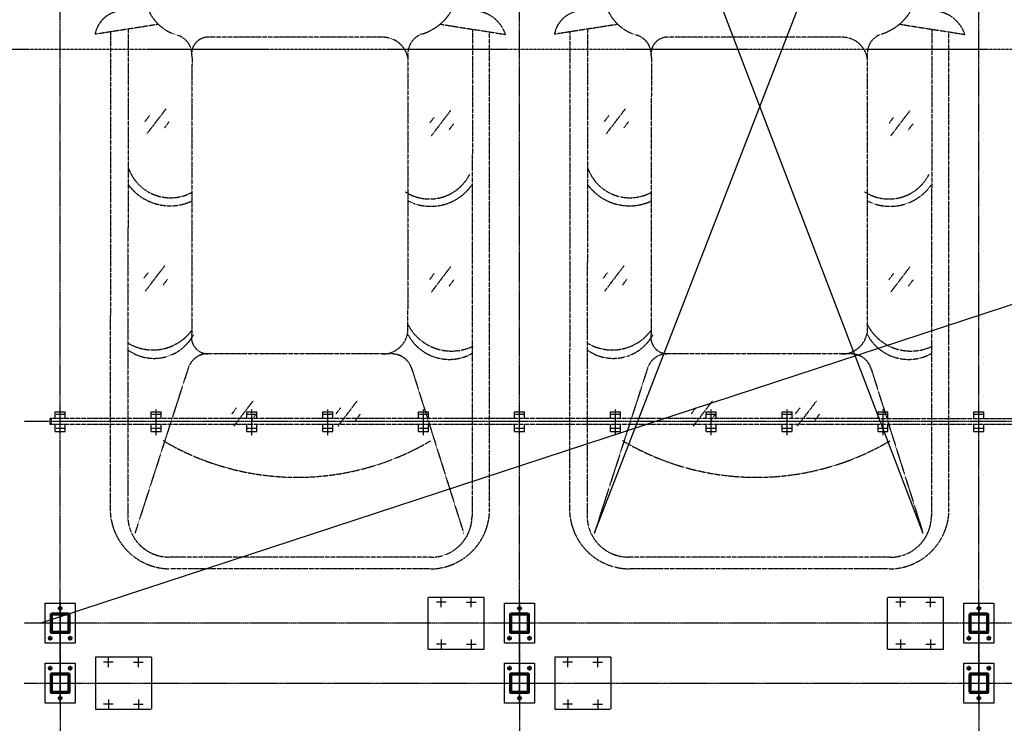
# Model space of a CAD drawing. Extents: x 5911478 to 6666873, y -28084 to 665074.
# Drawn here: x 6268994 to 6273924, y 48520 to 52044 of the extents above; entities that cross this region are included whole.
import ezdxf

# ---------------------------------------------------------------- set-up
doc = ezdxf.new("R2010")
doc.units = 0
doc.header["$LTSCALE"] = 10
for name, pattern in [('A0$0$TK1508$0$DASH', [0.35, 0.25, -0.1]), ('ACANSTGB', [0.354331, 0.15748, -0.03937, 0.03937, -0.03937, 0.03937, -0.03937]), ('CENTER', [2, 1.25, -0.25, 0.25, -0.25]), ('DASHED', [0.75, 0.5, -0.25]), ('PHANTOM2', [1.25, 0.625, -0.125, 0.125, -0.125, 0.125, -0.125])]:
    doc.linetypes.add(name, pattern=pattern)
doc.layers.get('0').update_dxf_attribs({"linetype": 'CONTINUOUS'})
for name, color, linetype in [('05', 4, 'CENTER'), ('1中心线', 1, 'CENTER'), ('4', 5, 'CONTINUOUS'), ('7粗实线', 7, 'CONTINUOUS'), ('DOTE', 11, 'CENTER'), ('PARK-车道中心线', 4, 'DASHED'), ('规划层', 4, 'CONTINUOUS')]:
    doc.layers.add(name, color=color, linetype=linetype)
doc.layers.add('3细实线', color=3, linetype='CONTINUOUS', lineweight=13)

# ---------------------------------------------------------------- blocks, each defined once
blk = doc.blocks.new('20220622.16120589')
at = {"layer": '3细实线'}
h = blk.add_hatch(dxfattribs=at)
h.set_pattern_fill('ANSI31', color=256, scale=3, style=0)
h.set_pattern_definition([(45, (-1293.713, -4615.146), (-6.735192, 6.735192), [])])
h.paths.add_polyline_path([(30, 147), (30, 105), (34, 105), (34, 147, -0.414214), (38, 151), (80, 151), (80, 155), (38, 155, 0.414214)])
h.paths.add_polyline_path([(130, 105), (130, 147, 0.414214), (122, 155), (80, 155), (80, 151), (122, 151, -0.414214), (126, 147), (126, 105)])
h.paths.add_polyline_path([(126, 105), (126, 63, -0.414214), (122, 59), (80, 59), (80, 55), (122, 55, 0.414214), (130, 63), (130, 105)])
h.paths.add_polyline_path([(34, 105), (30, 105), (30, 63, 0.414214), (38, 55), (80, 55), (80, 59), (38, 59, -0.414214), (34, 63)])
at = {"layer": '1中心线', "ltscale": 50}
for p, q in [((80, 0), (80, 210)), ((0, 105), (160, 105))]:
    blk.add_line(p, q, dxfattribs=at)
at = {"layer": '1中心线', "ltscale": 20}
for p, q in [((18, 180), (42, 180)), ((30, 192), (30, 168)), ((142, 180), (118, 180)), ((130, 192), (130, 168)), ((92, 30), (68, 30))]:
    blk.add_line(p, q, dxfattribs=at)
at = {"layer": '7粗实线'}
for points in [[(5, 5), (5, 205), (155, 205), (155, 5)], [(120, 145), (40, 145), (40, 65), (120, 65)]]:
    blk.add_lwpolyline(points, close=True, dxfattribs=at)
for points in [[(30, 147), (30, 63, 0.414214), (38, 55), (122, 55, 0.414214), (130, 63), (130, 147, 0.414214), (122, 155), (38, 155, 0.414214)], [(34, 147), (34, 63, 0.414214), (38, 59), (122, 59, 0.414214), (126, 63), (126, 147, 0.414214), (122, 151), (38, 151, 0.414214)]]:
    blk.add_lwpolyline(points, format="xyb", close=True, dxfattribs=at)
for centre in [(30, 180), (130, 180), (80, 30)]:
    blk.add_circle(centre, 9, dxfattribs=at)
blk = doc.blocks.new('A$C432C7D15')
at = {"layer": '规划层', "color": 7}
blk.add_blockref('20220622.16120589', (-5, -5), dxfattribs=at)
blk = doc.blocks.new('A$C5D050E09')
at = {"color": 57, "linetype": 'A0$0$TK1508$0$DASH'}
for p, q in [((279.9, 260), (0, 260)), ((240, 260), (0, 260)), ((0, 260), (0, 0)), ((279.9, 260), (279.9, 31.4)), ((279.9, 31.4), (279.9, 0)), ((0, 0), (279.9, 0))]:
    blk.add_line(p, q, dxfattribs=at)
at = {"layer": '1中心线', "ltscale": 20}
for p, q in [((64.9, 211), (64.9, 259)), ((214.9, 211), (214.9, 259)), ((88.9, 235), (40.9, 235)), ((190.9, 235), (238.9, 235)), ((88.9, 25), (40.9, 25)), ((64.9, 49), (64.9, 1)), ((190.9, 25), (238.9, 25)), ((214.9, 49), (214.9, 1))]:
    blk.add_line(p, q, dxfattribs=at)
blk = doc.blocks.new('20221226.09300177')
at = {"layer": '05', "color": 1, "ltscale": 0.1}
for p, q in [((-6281498.6, -96595.7), (-6281498.5, -90715.7)), ((-6286098.6, -96595.7), (-6286098.5, -90834.2)), ((-6283798.6, -96595.7), (-6283798.5, -90834.3)), ((-6281318.6, -96395.7), (-6288578.6, -96395.7))]:
    blk.add_line(p, q, dxfattribs=at)
at = {"layer": '规划层', "color": 0, "linetype": 'ByBlock', "rotation": 179.9993240008401}
for name, p in [('A$C5D050E09', (-6283975.4, -96265.7)), ('A$C5D050E09', (-6281675.4, -96265.7)), ('A$C432C7D15', (-6286023.6, -96295.7)), ('A$C432C7D15', (-6283723.6, -96295.7)), ('A$C432C7D15', (-6281423.6, -96295.7))]:
    blk.add_blockref(name, p, dxfattribs=at)
blk = doc.blocks.new('20230918.13120162')
at = {"color": 7}
for p, q in [((-6111071.6, -377613, -3), (-6112726.4, -373286.2, -3)), ((-6111050.6, -373303.1, -3), (-6112718.3, -377611.8, -3))]:
    blk.add_line(p, q, dxfattribs=at)
at = {"color": 1, "linetype": 'ACANSTGB'}
for p, q in [((-6108442.7, -377037.7, -3), (-6115442.7, -377037.6, -3)), ((-6108442.7, -377037.7, -3), (-6115442.7, -377037.6, -3)), ((-6108442.7, -377037.7, -3), (-6115442.7, -377037.6, -3)), ((-6108442.7, -377037.7, -3), (-6115442.7, -377037.6, -3)), ((-6108442.7, -377067.7, -3), (-6115442.7, -377067.6, -3)), ((-6108442.7, -377067.7, -3), (-6115442.7, -377067.6, -3)), ((-6108442.7, -377067.7, -3), (-6115442.7, -377067.6, -3)), ((-6108442.7, -377067.7, -3), (-6115442.7, -377067.6, -3))]:
    blk.add_line(p, q, dxfattribs=at)
at = {"color": 1, "linetype": 'PHANTOM2'}
for p, q in [((-6115442.7, -377067.6, -3), (-6115442.7, -377037.6, -3)), ((-6115442.7, -377067.6, -3), (-6115442.7, -377037.6, -3)), ((-6115442.7, -377067.6, -3), (-6115442.7, -377037.6, -3)), ((-6115442.7, -377067.6, -3), (-6115442.7, -377037.6, -3)), ((-6115442.7, -377067.6, -3), (-6115442.7, -377037.6, -3)), ((-6115442.7, -377067.6, -3), (-6115442.7, -377037.6, -3)), ((-6115442.7, -377067.6, -3), (-6115442.7, -377037.6, -3)), ((-6115442.7, -377067.6, -3), (-6115442.7, -377037.6, -3)), ((-6115436.7, -377067.6, -3), (-6115436.7, -377037.6, -3)), ((-6115436.7, -377067.6, -3), (-6115436.7, -377037.6, -3)), ((-6115436.7, -377067.6, -3), (-6115436.7, -377037.6, -3)), ((-6115436.7, -377067.6, -3), (-6115436.7, -377037.6, -3))]:
    blk.add_line(p, q, dxfattribs=at)
at = {"color": 1, "linetype": 'ByBlock'}
for p, q in [((-6115417.7, -377002.6, -3), (-6115367.7, -377002.6, -3)), ((-6115417.7, -377037.6, -3), (-6115417.7, -377002.6, -3)), ((-6115417.7, -377002.6, -3), (-6115367.7, -377002.6, -3)), ((-6115417.7, -377037.6, -3), (-6115417.7, -377002.6, -3)), ((-6115417.7, -377002.6, -3), (-6115367.7, -377002.6, -3)), ((-6115417.7, -377037.6, -3), (-6115417.7, -377002.6, -3)), ((-6115417.7, -377002.6, -3), (-6115367.7, -377002.6, -3)), ((-6115417.7, -377037.6, -3), (-6115417.7, -377002.6, -3)), ((-6115367.7, -377037.6, -3), (-6115367.7, -377002.6, -3)), ((-6115367.7, -377037.6, -3), (-6115367.7, -377002.6, -3)), ((-6115367.7, -377037.6, -3), (-6115367.7, -377002.6, -3)), ((-6115367.7, -377037.6, -3), (-6115367.7, -377002.6, -3)), ((-6114937.7, -377002.6, -3), (-6114887.7, -377002.6, -3)), ((-6114937.7, -377037.6, -3), (-6114937.7, -377002.6, -3)), ((-6114937.7, -377002.6, -3), (-6114887.7, -377002.6, -3)), ((-6114937.7, -377037.6, -3), (-6114937.7, -377002.6, -3)), ((-6114937.7, -377002.6, -3), (-6114887.7, -377002.6, -3)), ((-6114937.7, -377037.6, -3), (-6114937.7, -377002.6, -3)), ((-6114937.7, -377002.6, -3), (-6114887.7, -377002.6, -3)), ((-6114937.7, -377037.6, -3), (-6114937.7, -377002.6, -3)), ((-6114887.7, -377037.6, -3), (-6114887.7, -377002.6, -3)), ((-6114887.7, -377037.6, -3), (-6114887.7, -377002.6, -3)), ((-6114887.7, -377037.6, -3), (-6114887.7, -377002.6, -3)), ((-6114887.7, -377037.6, -3), (-6114887.7, -377002.6, -3)), ((-6114457.7, -377002.6, -3), (-6114407.7, -377002.6, -3)), ((-6114457.7, -377037.6, -3), (-6114457.7, -377002.6, -3)), ((-6114457.7, -377002.6, -3), (-6114407.7, -377002.6, -3)), ((-6114457.7, -377037.6, -3), (-6114457.7, -377002.6, -3)), ((-6114457.7, -377002.6, -3), (-6114407.7, -377002.6, -3)), ((-6114457.7, -377037.6, -3), (-6114457.7, -377002.6, -3)), ((-6114457.7, -377002.6, -3), (-6114407.7, -377002.6, -3)), ((-6114457.7, -377037.6, -3), (-6114457.7, -377002.6, -3)), ((-6114407.7, -377037.6, -3), (-6114407.7, -377002.6, -3)), ((-6114407.7, -377037.6, -3), (-6114407.7, -377002.6, -3)), ((-6114407.7, -377037.6, -3), (-6114407.7, -377002.6, -3)), ((-6114407.7, -377037.6, -3), (-6114407.7, -377002.6, -3)), ((-6114077.7, -377002.6, -3), (-6114027.7, -377002.6, -3)), ((-6114077.7, -377037.6, -3), (-6114077.7, -377002.6, -3)), ((-6114077.7, -377002.6, -3), (-6114027.7, -377002.6, -3)), ((-6114077.7, -377037.6, -3), (-6114077.7, -377002.6, -3)), ((-6114077.7, -377002.6, -3), (-6114027.7, -377002.6, -3)), ((-6114077.7, -377037.6, -3), (-6114077.7, -377002.6, -3)), ((-6114077.7, -377002.6, -3), (-6114027.7, -377002.6, -3)), ((-6114077.7, -377037.6, -3), (-6114077.7, -377002.6, -3)), ((-6114027.7, -377037.6, -3), (-6114027.7, -377002.6, -3)), ((-6114027.7, -377037.6, -3), (-6114027.7, -377002.6, -3)), ((-6114027.7, -377037.6, -3), (-6114027.7, -377002.6, -3)), ((-6114027.7, -377037.6, -3), (-6114027.7, -377002.6, -3)), ((-6113597.7, -377002.6, -3), (-6113547.7, -377002.6, -3)), ((-6113597.7, -377037.6, -3), (-6113597.7, -377002.6, -3)), ((-6113597.7, -377002.6, -3), (-6113547.7, -377002.6, -3)), ((-6113597.7, -377037.6, -3), (-6113597.7, -377002.6, -3)), ((-6113597.7, -377002.6, -3), (-6113547.7, -377002.6, -3)), ((-6113597.7, -377037.6, -3), (-6113597.7, -377002.6, -3)), ((-6113597.7, -377002.6, -3), (-6113547.7, -377002.6, -3)), ((-6113597.7, -377037.6, -3), (-6113597.7, -377002.6, -3)), ((-6113547.7, -377037.6, -3), (-6113547.7, -377002.6, -3)), ((-6113547.7, -377037.6, -3), (-6113547.7, -377002.6, -3)), ((-6113547.7, -377037.6, -3), (-6113547.7, -377002.6, -3)), ((-6113547.7, -377037.6, -3), (-6113547.7, -377002.6, -3)), ((-6113117.7, -377002.6, -3), (-6113067.7, -377002.6, -3)), ((-6113117.7, -377037.6, -3), (-6113117.7, -377002.6, -3)), ((-6113117.7, -377002.6, -3), (-6113067.7, -377002.6, -3)), ((-6113117.7, -377037.6, -3), (-6113117.7, -377002.6, -3)), ((-6113117.7, -377002.6, -3), (-6113067.7, -377002.6, -3)), ((-6113117.7, -377037.6, -3), (-6113117.7, -377002.6, -3)), ((-6113117.7, -377002.6, -3), (-6113067.7, -377002.6, -3)), ((-6113117.7, -377037.6, -3), (-6113117.7, -377002.6, -3)), ((-6113067.7, -377037.6, -3), (-6113067.7, -377002.6, -3)), ((-6113067.7, -377037.6, -3), (-6113067.7, -377002.6, -3)), ((-6113067.7, -377037.6, -3), (-6113067.7, -377002.6, -3)), ((-6113067.7, -377037.6, -3), (-6113067.7, -377002.6, -3)), ((-6112637.7, -377002.6, -3), (-6112587.7, -377002.6, -3)), ((-6112637.7, -377037.6, -3), (-6112637.7, -377002.6, -3)), ((-6112637.7, -377002.6, -3), (-6112587.7, -377002.6, -3)), ((-6112637.7, -377037.6, -3), (-6112637.7, -377002.6, -3)), ((-6112637.7, -377002.6, -3), (-6112587.7, -377002.6, -3)), ((-6112637.7, -377037.6, -3), (-6112637.7, -377002.6, -3)), ((-6112637.7, -377002.6, -3), (-6112587.7, -377002.6, -3)), ((-6112637.7, -377037.6, -3), (-6112637.7, -377002.6, -3)), ((-6112587.7, -377037.6, -3), (-6112587.7, -377002.6, -3)), ((-6112587.7, -377037.6, -3), (-6112587.7, -377002.6, -3)), ((-6112587.7, -377037.6, -3), (-6112587.7, -377002.6, -3)), ((-6112587.7, -377037.6, -3), (-6112587.7, -377002.6, -3)), ((-6112157.7, -377002.6, -3), (-6112107.7, -377002.6, -3)), ((-6112157.7, -377037.6, -3), (-6112157.7, -377002.6, -3)), ((-6112157.7, -377002.6, -3), (-6112107.7, -377002.6, -3)), ((-6112157.7, -377037.6, -3), (-6112157.7, -377002.6, -3)), ((-6112157.7, -377002.6, -3), (-6112107.7, -377002.6, -3)), ((-6112157.7, -377037.6, -3), (-6112157.7, -377002.6, -3)), ((-6112157.7, -377002.6, -3), (-6112107.7, -377002.6, -3)), ((-6112157.7, -377037.6, -3), (-6112157.7, -377002.6, -3)), ((-6112107.7, -377037.6, -3), (-6112107.7, -377002.6, -3)), ((-6112107.7, -377037.6, -3), (-6112107.7, -377002.6, -3)), ((-6112107.7, -377037.6, -3), (-6112107.7, -377002.6, -3)), ((-6112107.7, -377037.6, -3), (-6112107.7, -377002.6, -3)), ((-6111777.7, -377002.6, -3), (-6111727.7, -377002.6, -3)), ((-6111777.7, -377037.6, -3), (-6111777.7, -377002.6, -3)), ((-6111777.7, -377002.6, -3), (-6111727.7, -377002.6, -3)), ((-6111777.7, -377037.6, -3), (-6111777.7, -377002.6, -3)), ((-6111777.7, -377002.6, -3), (-6111727.7, -377002.6, -3)), ((-6111777.7, -377037.6, -3), (-6111777.7, -377002.6, -3)), ((-6111777.7, -377002.6, -3), (-6111727.7, -377002.6, -3)), ((-6111777.7, -377037.6, -3), (-6111777.7, -377002.6, -3)), ((-6111727.7, -377037.6, -3), (-6111727.7, -377002.6, -3)), ((-6111727.7, -377037.6, -3), (-6111727.7, -377002.6, -3)), ((-6111727.7, -377037.6, -3), (-6111727.7, -377002.6, -3)), ((-6111727.7, -377037.6, -3), (-6111727.7, -377002.6, -3)), ((-6111297.7, -377002.6, -3), (-6111247.7, -377002.6, -3)), ((-6111297.7, -377037.6, -3), (-6111297.7, -377002.6, -3)), ((-6111297.7, -377002.6, -3), (-6111247.7, -377002.6, -3)), ((-6111297.7, -377037.6, -3), (-6111297.7, -377002.6, -3)), ((-6111297.7, -377002.6, -3), (-6111247.7, -377002.6, -3)), ((-6111297.7, -377037.6, -3), (-6111297.7, -377002.6, -3)), ((-6111297.7, -377002.6, -3), (-6111247.7, -377002.6, -3)), ((-6111297.7, -377037.6, -3), (-6111297.7, -377002.6, -3)), ((-6111247.7, -377037.6, -3), (-6111247.7, -377002.6, -3)), ((-6111247.7, -377037.6, -3), (-6111247.7, -377002.6, -3)), ((-6111247.7, -377037.6, -3), (-6111247.7, -377002.6, -3)), ((-6111247.7, -377037.6, -3), (-6111247.7, -377002.6, -3)), ((-6110817.7, -377002.6, -3), (-6110767.7, -377002.6, -3)), ((-6110817.7, -377037.6, -3), (-6110817.7, -377002.6, -3)), ((-6110817.7, -377002.6, -3), (-6110767.7, -377002.6, -3)), ((-6110817.7, -377037.6, -3), (-6110817.7, -377002.6, -3)), ((-6110817.7, -377002.6, -3), (-6110767.7, -377002.6, -3)), ((-6110817.7, -377037.6, -3), (-6110817.7, -377002.6, -3)), ((-6110817.7, -377002.6, -3), (-6110767.7, -377002.6, -3)), ((-6110817.7, -377037.6, -3), (-6110817.7, -377002.6, -3)), ((-6110767.7, -377037.6, -3), (-6110767.7, -377002.6, -3)), ((-6110767.7, -377037.6, -3), (-6110767.7, -377002.6, -3)), ((-6110767.7, -377037.6, -3), (-6110767.7, -377002.6, -3)), ((-6110767.7, -377037.6, -3), (-6110767.7, -377002.6, -3)), ((-6115417.7, -377102.6, -3), (-6115417.7, -377067.6, -3)), ((-6115417.7, -377102.6, -3), (-6115417.7, -377067.6, -3)), ((-6115417.7, -377102.6, -3), (-6115417.7, -377067.6, -3)), ((-6115417.7, -377102.6, -3), (-6115417.7, -377067.6, -3)), ((-6115367.7, -377102.6, -3), (-6115367.7, -377067.6, -3)), ((-6115367.7, -377102.6, -3), (-6115367.7, -377067.6, -3)), ((-6115367.7, -377102.6, -3), (-6115367.7, -377067.6, -3)), ((-6115367.7, -377102.6, -3), (-6115367.7, -377067.6, -3)), ((-6114937.7, -377102.6, -3), (-6114937.7, -377067.6, -3)), ((-6114937.7, -377102.6, -3), (-6114937.7, -377067.6, -3)), ((-6114937.7, -377102.6, -3), (-6114937.7, -377067.6, -3)), ((-6114937.7, -377102.6, -3), (-6114937.7, -377067.6, -3)), ((-6114887.7, -377102.6, -3), (-6114887.7, -377067.6, -3)), ((-6114887.7, -377102.6, -3), (-6114887.7, -377067.6, -3)), ((-6114887.7, -377102.6, -3), (-6114887.7, -377067.6, -3)), ((-6114887.7, -377102.6, -3), (-6114887.7, -377067.6, -3)), ((-6114457.7, -377102.6, -3), (-6114457.7, -377067.6, -3)), ((-6114457.7, -377102.6, -3), (-6114457.7, -377067.6, -3)), ((-6114457.7, -377102.6, -3), (-6114457.7, -377067.6, -3)), ((-6114457.7, -377102.6, -3), (-6114457.7, -377067.6, -3)), ((-6114407.7, -377102.6, -3), (-6114407.7, -377067.6, -3)), ((-6114407.7, -377102.6, -3), (-6114407.7, -377067.6, -3)), ((-6114407.7, -377102.6, -3), (-6114407.7, -377067.6, -3)), ((-6114407.7, -377102.6, -3), (-6114407.7, -377067.6, -3)), ((-6114077.7, -377102.6, -3), (-6114077.7, -377067.6, -3)), ((-6114077.7, -377102.6, -3), (-6114077.7, -377067.6, -3)), ((-6114077.7, -377102.6, -3), (-6114077.7, -377067.6, -3)), ((-6114077.7, -377102.6, -3), (-6114077.7, -377067.6, -3)), ((-6114027.7, -377102.6, -3), (-6114027.7, -377067.6, -3)), ((-6114027.7, -377102.6, -3), (-6114027.7, -377067.6, -3)), ((-6114027.7, -377102.6, -3), (-6114027.7, -377067.6, -3)), ((-6114027.7, -377102.6, -3), (-6114027.7, -377067.6, -3)), ((-6113597.7, -377102.6, -3), (-6113597.7, -377067.6, -3)), ((-6113597.7, -377102.6, -3), (-6113597.7, -377067.6, -3)), ((-6113597.7, -377102.6, -3), (-6113597.7, -377067.6, -3)), ((-6113597.7, -377102.6, -3), (-6113597.7, -377067.6, -3)), ((-6113547.7, -377102.6, -3), (-6113547.7, -377067.6, -3)), ((-6113547.7, -377102.6, -3), (-6113547.7, -377067.6, -3)), ((-6113547.7, -377102.6, -3), (-6113547.7, -377067.6, -3)), ((-6113547.7, -377102.6, -3), (-6113547.7, -377067.6, -3)), ((-6113117.7, -377102.6, -3), (-6113117.7, -377067.6, -3)), ((-6113117.7, -377102.6, -3), (-6113117.7, -377067.6, -3)), ((-6113117.7, -377102.6, -3), (-6113117.7, -377067.6, -3)), ((-6113117.7, -377102.6, -3), (-6113117.7, -377067.6, -3)), ((-6113067.7, -377102.6, -3), (-6113067.7, -377067.6, -3)), ((-6113067.7, -377102.6, -3), (-6113067.7, -377067.6, -3)), ((-6113067.7, -377102.6, -3), (-6113067.7, -377067.6, -3)), ((-6113067.7, -377102.6, -3), (-6113067.7, -377067.6, -3)), ((-6112637.7, -377102.6, -3), (-6112637.7, -377067.6, -3)), ((-6112637.7, -377102.6, -3), (-6112637.7, -377067.6, -3)), ((-6112637.7, -377102.6, -3), (-6112637.7, -377067.6, -3)), ((-6112637.7, -377102.6, -3), (-6112637.7, -377067.6, -3)), ((-6112587.7, -377102.6, -3), (-6112587.7, -377067.6, -3)), ((-6112587.7, -377102.6, -3), (-6112587.7, -377067.6, -3)), ((-6112587.7, -377102.6, -3), (-6112587.7, -377067.6, -3)), ((-6112587.7, -377102.6, -3), (-6112587.7, -377067.6, -3)), ((-6112157.7, -377102.6, -3), (-6112157.7, -377067.6, -3)), ((-6112157.7, -377102.6, -3), (-6112157.7, -377067.6, -3)), ((-6112157.7, -377102.6, -3), (-6112157.7, -377067.6, -3)), ((-6112157.7, -377102.6, -3), (-6112157.7, -377067.6, -3)), ((-6112107.7, -377102.6, -3), (-6112107.7, -377067.6, -3)), ((-6112107.7, -377102.6, -3), (-6112107.7, -377067.6, -3)), ((-6112107.7, -377102.6, -3), (-6112107.7, -377067.6, -3)), ((-6112107.7, -377102.6, -3), (-6112107.7, -377067.6, -3)), ((-6111777.7, -377102.6, -3), (-6111777.7, -377067.6, -3)), ((-6111777.7, -377102.6, -3), (-6111777.7, -377067.6, -3)), ((-6111777.7, -377102.6, -3), (-6111777.7, -377067.6, -3)), ((-6111777.7, -377102.6, -3), (-6111777.7, -377067.6, -3)), ((-6111727.7, -377102.6, -3), (-6111727.7, -377067.6, -3)), ((-6111727.7, -377102.6, -3), (-6111727.7, -377067.6, -3)), ((-6111727.7, -377102.6, -3), (-6111727.7, -377067.6, -3)), ((-6111727.7, -377102.6, -3), (-6111727.7, -377067.6, -3)), ((-6111297.7, -377102.6, -3), (-6111297.7, -377067.6, -3)), ((-6111297.7, -377102.6, -3), (-6111297.7, -377067.6, -3)), ((-6111297.7, -377102.6, -3), (-6111297.7, -377067.6, -3)), ((-6111297.7, -377102.6, -3), (-6111297.7, -377067.6, -3)), ((-6111247.7, -377102.6, -3), (-6111247.7, -377067.6, -3)), ((-6111247.7, -377102.6, -3), (-6111247.7, -377067.6, -3)), ((-6111247.7, -377102.6, -3), (-6111247.7, -377067.6, -3)), ((-6111247.7, -377102.6, -3), (-6111247.7, -377067.6, -3)), ((-6110817.7, -377102.6, -3), (-6110817.7, -377067.6, -3)), ((-6110817.7, -377102.6, -3), (-6110817.7, -377067.6, -3)), ((-6110817.7, -377102.6, -3), (-6110817.7, -377067.6, -3)), ((-6110817.7, -377102.6, -3), (-6110817.7, -377067.6, -3)), ((-6110767.7, -377102.6, -3), (-6110767.7, -377067.6, -3)), ((-6110767.7, -377102.6, -3), (-6110767.7, -377067.6, -3)), ((-6110767.7, -377102.6, -3), (-6110767.7, -377067.6, -3)), ((-6110767.7, -377102.6, -3), (-6110767.7, -377067.6, -3)), ((-6115417.7, -377102.6, -3), (-6115367.7, -377102.6, -3)), ((-6115417.7, -377102.6, -3), (-6115367.7, -377102.6, -3)), ((-6115417.7, -377102.6, -3), (-6115367.7, -377102.6, -3)), ((-6115417.7, -377102.6, -3), (-6115367.7, -377102.6, -3)), ((-6114937.7, -377102.6, -3), (-6114887.7, -377102.6, -3)), ((-6114937.7, -377102.6, -3), (-6114887.7, -377102.6, -3)), ((-6114937.7, -377102.6, -3), (-6114887.7, -377102.6, -3)), ((-6114937.7, -377102.6, -3), (-6114887.7, -377102.6, -3)), ((-6114457.7, -377102.6, -3), (-6114407.7, -377102.6, -3)), ((-6114457.7, -377102.6, -3), (-6114407.7, -377102.6, -3)), ((-6114457.7, -377102.6, -3), (-6114407.7, -377102.6, -3)), ((-6114457.7, -377102.6, -3), (-6114407.7, -377102.6, -3)), ((-6114077.7, -377102.6, -3), (-6114027.7, -377102.6, -3)), ((-6114077.7, -377102.6, -3), (-6114027.7, -377102.6, -3)), ((-6114077.7, -377102.6, -3), (-6114027.7, -377102.6, -3)), ((-6114077.7, -377102.6, -3), (-6114027.7, -377102.6, -3)), ((-6113597.7, -377102.6, -3), (-6113547.7, -377102.6, -3)), ((-6113597.7, -377102.6, -3), (-6113547.7, -377102.6, -3)), ((-6113597.7, -377102.6, -3), (-6113547.7, -377102.6, -3)), ((-6113597.7, -377102.6, -3), (-6113547.7, -377102.6, -3)), ((-6113117.7, -377102.6, -3), (-6113067.7, -377102.6, -3)), ((-6113117.7, -377102.6, -3), (-6113067.7, -377102.6, -3)), ((-6113117.7, -377102.6, -3), (-6113067.7, -377102.6, -3)), ((-6113117.7, -377102.6, -3), (-6113067.7, -377102.6, -3)), ((-6112637.7, -377102.6, -3), (-6112587.7, -377102.6, -3)), ((-6112637.7, -377102.6, -3), (-6112587.7, -377102.6, -3)), ((-6112637.7, -377102.6, -3), (-6112587.7, -377102.6, -3)), ((-6112637.7, -377102.6, -3), (-6112587.7, -377102.6, -3)), ((-6112157.7, -377102.6, -3), (-6112107.7, -377102.6, -3)), ((-6112157.7, -377102.6, -3), (-6112107.7, -377102.6, -3)), ((-6112157.7, -377102.6, -3), (-6112107.7, -377102.6, -3)), ((-6112157.7, -377102.6, -3), (-6112107.7, -377102.6, -3)), ((-6111777.7, -377102.6, -3), (-6111727.7, -377102.6, -3)), ((-6111777.7, -377102.6, -3), (-6111727.7, -377102.6, -3)), ((-6111777.7, -377102.6, -3), (-6111727.7, -377102.6, -3)), ((-6111777.7, -377102.6, -3), (-6111727.7, -377102.6, -3)), ((-6111297.7, -377102.6, -3), (-6111247.7, -377102.6, -3)), ((-6111297.7, -377102.6, -3), (-6111247.7, -377102.6, -3)), ((-6111297.7, -377102.6, -3), (-6111247.7, -377102.6, -3)), ((-6111297.7, -377102.6, -3), (-6111247.7, -377102.6, -3)), ((-6110817.7, -377102.6, -3), (-6110767.7, -377102.6, -3)), ((-6110817.7, -377102.6, -3), (-6110767.7, -377102.6, -3)), ((-6110817.7, -377102.6, -3), (-6110767.7, -377102.6, -3)), ((-6110817.7, -377102.6, -3), (-6110767.7, -377102.6, -3))]:
    blk.add_line(p, q, dxfattribs=at)
at = {"color": 57, "linetype": 'A0$0$TK1508$0$DASH'}
for p, q in [((-6113269.5, -377932.6, -3), (-6113549.4, -377932.6, -3)), ((-6113549.4, -377963.9, -3), (-6113549.4, -377932.6, -3)), ((-6113549.4, -378192.6, -3), (-6113549.4, -377963.9, -3)), ((-6113269.5, -378192.6, -3), (-6113269.5, -377932.6, -3)), ((-6110969.5, -377932.6, -3), (-6111249.4, -377932.6, -3)), ((-6111249.4, -377964, -3), (-6111249.4, -377932.6, -3)), ((-6111249.4, -378192.6, -3), (-6111249.4, -377964, -3)), ((-6110969.5, -378192.6, -3), (-6110969.5, -377932.6, -3)), ((-6113549.4, -378192.6, -3), (-6113269.5, -378192.6, -3)), ((-6113509.5, -378192.6, -3), (-6113269.5, -378192.6, -3)), ((-6111249.4, -378192.6, -3), (-6110969.5, -378192.6, -3)), ((-6111209.5, -378192.6, -3), (-6110969.5, -378192.6, -3))]:
    blk.add_line(p, q, dxfattribs=at)
at = {"layer": '05', "color": 1, "ltscale": 0.1}
for p, q in [((-6115392.7, -378262.6, -3), (-6115392.6, -372582.6, -3)), ((-6113092.7, -378262.6, -3), (-6113092.6, -372701.1, -3)), ((-6110792.7, -378262.6, -3), (-6110792.6, -372701.2, -3)), ((-6115392.7, -377120.7, -3), (-6115392.7, -376990.6, -3)), ((-6115392.7, -377120.7, -3), (-6115392.7, -376990.6, -3)), ((-6115392.7, -377120.7, -3), (-6115392.7, -376990.6, -3)), ((-6115392.7, -377120.7, -3), (-6115392.7, -376990.6, -3)), ((-6114912.7, -377120.7, -3), (-6114912.7, -376990.6, -3)), ((-6114912.7, -377120.7, -3), (-6114912.7, -376990.6, -3)), ((-6114912.7, -377120.7, -3), (-6114912.7, -376990.6, -3)), ((-6114912.7, -377120.7, -3), (-6114912.7, -376990.6, -3)), ((-6114432.7, -377120.7, -3), (-6114432.7, -376990.6, -3)), ((-6114432.7, -377120.7, -3), (-6114432.7, -376990.6, -3)), ((-6114432.7, -377120.7, -3), (-6114432.7, -376990.6, -3)), ((-6114432.7, -377120.7, -3), (-6114432.7, -376990.6, -3)), ((-6114052.7, -377120.7, -3), (-6114052.7, -376990.7, -3)), ((-6114052.7, -377120.7, -3), (-6114052.7, -376990.7, -3)), ((-6114052.7, -377120.7, -3), (-6114052.7, -376990.7, -3)), ((-6114052.7, -377120.7, -3), (-6114052.7, -376990.7, -3)), ((-6113572.7, -377120.7, -3), (-6113572.7, -376990.7, -3)), ((-6113572.7, -377120.7, -3), (-6113572.7, -376990.7, -3)), ((-6113572.7, -377120.7, -3), (-6113572.7, -376990.7, -3)), ((-6113572.7, -377120.7, -3), (-6113572.7, -376990.7, -3)), ((-6113092.7, -377120.7, -3), (-6113092.7, -376990.7, -3)), ((-6113092.7, -377120.7, -3), (-6113092.7, -376990.7, -3)), ((-6113092.7, -377120.7, -3), (-6113092.7, -376990.7, -3)), ((-6113092.7, -377120.7, -3), (-6113092.7, -376990.7, -3)), ((-6112612.7, -377120.7, -3), (-6112612.7, -376990.7, -3)), ((-6112612.7, -377120.7, -3), (-6112612.7, -376990.7, -3)), ((-6112612.7, -377120.7, -3), (-6112612.7, -376990.7, -3)), ((-6112612.7, -377120.7, -3), (-6112612.7, -376990.7, -3)), ((-6112132.7, -377120.7, -3), (-6112132.7, -376990.7, -3)), ((-6112132.7, -377120.7, -3), (-6112132.7, -376990.7, -3)), ((-6112132.7, -377120.7, -3), (-6112132.7, -376990.7, -3)), ((-6112132.7, -377120.7, -3), (-6112132.7, -376990.7, -3)), ((-6111752.7, -377120.7, -3), (-6111752.7, -376990.7, -3)), ((-6111752.7, -377120.7, -3), (-6111752.7, -376990.7, -3)), ((-6111752.7, -377120.7, -3), (-6111752.7, -376990.7, -3)), ((-6111752.7, -377120.7, -3), (-6111752.7, -376990.7, -3)), ((-6111272.7, -377120.7, -3), (-6111272.7, -376990.7, -3)), ((-6111272.7, -377120.7, -3), (-6111272.7, -376990.7, -3)), ((-6111272.7, -377120.7, -3), (-6111272.7, -376990.7, -3)), ((-6111272.7, -377120.7, -3), (-6111272.7, -376990.7, -3)), ((-6110792.7, -377120.7, -3), (-6110792.7, -376990.7, -3)), ((-6110792.7, -377120.7, -3), (-6110792.7, -376990.7, -3)), ((-6110792.7, -377120.7, -3), (-6110792.7, -376990.7, -3)), ((-6110792.7, -377120.7, -3), (-6110792.7, -376990.7, -3)), ((-6115371.7, -377017.6, -3), (-6115414.1, -377017.6, -3)), ((-6115371.7, -377017.6, -3), (-6115414.1, -377017.6, -3)), ((-6115371.7, -377017.6, -3), (-6115414.1, -377017.6, -3)), ((-6115371.7, -377017.6, -3), (-6115414.1, -377017.6, -3)), ((-6114891.7, -377017.6, -3), (-6114934.1, -377017.6, -3)), ((-6114891.7, -377017.6, -3), (-6114934.1, -377017.6, -3)), ((-6114891.7, -377017.6, -3), (-6114934.1, -377017.6, -3)), ((-6114891.7, -377017.6, -3), (-6114934.1, -377017.6, -3)), ((-6114411.7, -377017.6, -3), (-6114454.1, -377017.6, -3)), ((-6114411.7, -377017.6, -3), (-6114454.1, -377017.6, -3)), ((-6114411.7, -377017.6, -3), (-6114454.1, -377017.6, -3)), ((-6114411.7, -377017.6, -3), (-6114454.1, -377017.6, -3)), ((-6114031.7, -377017.6, -3), (-6114074.1, -377017.6, -3)), ((-6114031.7, -377017.6, -3), (-6114074.1, -377017.6, -3)), ((-6114031.7, -377017.6, -3), (-6114074.1, -377017.6, -3)), ((-6114031.7, -377017.6, -3), (-6114074.1, -377017.6, -3)), ((-6113551.7, -377017.6, -3), (-6113594.1, -377017.6, -3)), ((-6113551.7, -377017.6, -3), (-6113594.1, -377017.6, -3)), ((-6113551.7, -377017.6, -3), (-6113594.1, -377017.6, -3)), ((-6113551.7, -377017.6, -3), (-6113594.1, -377017.6, -3)), ((-6113071.7, -377017.6, -3), (-6113114.1, -377017.6, -3)), ((-6113071.7, -377017.6, -3), (-6113114.1, -377017.6, -3)), ((-6113071.7, -377017.6, -3), (-6113114.1, -377017.6, -3)), ((-6113071.7, -377017.6, -3), (-6113114.1, -377017.6, -3)), ((-6112591.7, -377017.6, -3), (-6112634.1, -377017.6, -3)), ((-6112591.7, -377017.6, -3), (-6112634.1, -377017.6, -3)), ((-6112591.7, -377017.6, -3), (-6112634.1, -377017.6, -3)), ((-6112591.7, -377017.6, -3), (-6112634.1, -377017.6, -3)), ((-6112111.7, -377017.6, -3), (-6112154.1, -377017.6, -3)), ((-6112111.7, -377017.6, -3), (-6112154.1, -377017.6, -3)), ((-6112111.7, -377017.6, -3), (-6112154.1, -377017.6, -3)), ((-6112111.7, -377017.6, -3), (-6112154.1, -377017.6, -3)), ((-6111731.7, -377017.6, -3), (-6111774.1, -377017.6, -3)), ((-6111731.7, -377017.6, -3), (-6111774.1, -377017.6, -3)), ((-6111731.7, -377017.6, -3), (-6111774.1, -377017.6, -3)), ((-6111731.7, -377017.6, -3), (-6111774.1, -377017.6, -3)), ((-6111251.7, -377017.6, -3), (-6111294.1, -377017.6, -3)), ((-6111251.7, -377017.6, -3), (-6111294.1, -377017.6, -3)), ((-6111251.7, -377017.6, -3), (-6111294.1, -377017.6, -3)), ((-6111251.7, -377017.6, -3), (-6111294.1, -377017.6, -3)), ((-6110771.7, -377017.6, -3), (-6110814.1, -377017.6, -3)), ((-6110771.7, -377017.6, -3), (-6110814.1, -377017.6, -3)), ((-6110771.7, -377017.6, -3), (-6110814.1, -377017.6, -3)), ((-6110771.7, -377017.6, -3), (-6110814.1, -377017.6, -3)), ((-6108312.7, -377052.7, -3), (-6115572.7, -377052.6, -3)), ((-6115371.7, -377087.6, -3), (-6115414.1, -377087.6, -3)), ((-6115371.7, -377087.6, -3), (-6115414.1, -377087.6, -3)), ((-6115371.7, -377087.6, -3), (-6115414.1, -377087.6, -3)), ((-6115371.7, -377087.6, -3), (-6115414.1, -377087.6, -3)), ((-6114891.7, -377087.6, -3), (-6114934.1, -377087.6, -3)), ((-6114891.7, -377087.6, -3), (-6114934.1, -377087.6, -3)), ((-6114891.7, -377087.6, -3), (-6114934.1, -377087.6, -3)), ((-6114891.7, -377087.6, -3), (-6114934.1, -377087.6, -3)), ((-6114411.7, -377087.6, -3), (-6114454.1, -377087.6, -3)), ((-6114411.7, -377087.6, -3), (-6114454.1, -377087.6, -3)), ((-6114411.7, -377087.6, -3), (-6114454.1, -377087.6, -3)), ((-6114411.7, -377087.6, -3), (-6114454.1, -377087.6, -3)), ((-6114031.7, -377087.6, -3), (-6114074.1, -377087.6, -3)), ((-6114031.7, -377087.6, -3), (-6114074.1, -377087.6, -3)), ((-6114031.7, -377087.6, -3), (-6114074.1, -377087.6, -3)), ((-6114031.7, -377087.6, -3), (-6114074.1, -377087.6, -3)), ((-6113551.7, -377087.6, -3), (-6113594.1, -377087.6, -3)), ((-6113551.7, -377087.6, -3), (-6113594.1, -377087.6, -3)), ((-6113551.7, -377087.6, -3), (-6113594.1, -377087.6, -3)), ((-6113551.7, -377087.6, -3), (-6113594.1, -377087.6, -3)), ((-6113071.7, -377087.6, -3), (-6113114.1, -377087.6, -3)), ((-6113071.7, -377087.6, -3), (-6113114.1, -377087.6, -3)), ((-6113071.7, -377087.6, -3), (-6113114.1, -377087.6, -3)), ((-6113071.7, -377087.6, -3), (-6113114.1, -377087.6, -3)), ((-6112591.7, -377087.6, -3), (-6112634.1, -377087.6, -3)), ((-6112591.7, -377087.6, -3), (-6112634.1, -377087.6, -3)), ((-6112591.7, -377087.6, -3), (-6112634.1, -377087.6, -3)), ((-6112591.7, -377087.6, -3), (-6112634.1, -377087.6, -3)), ((-6112111.7, -377087.6, -3), (-6112154.1, -377087.6, -3)), ((-6112111.7, -377087.6, -3), (-6112154.1, -377087.6, -3)), ((-6112111.7, -377087.6, -3), (-6112154.1, -377087.6, -3)), ((-6112111.7, -377087.6, -3), (-6112154.1, -377087.6, -3)), ((-6111731.7, -377087.6, -3), (-6111774.1, -377087.6, -3)), ((-6111731.7, -377087.6, -3), (-6111774.1, -377087.6, -3)), ((-6111731.7, -377087.6, -3), (-6111774.1, -377087.6, -3)), ((-6111731.7, -377087.6, -3), (-6111774.1, -377087.6, -3)), ((-6111251.7, -377087.6, -3), (-6111294.1, -377087.6, -3)), ((-6111251.7, -377087.6, -3), (-6111294.1, -377087.6, -3)), ((-6111251.7, -377087.6, -3), (-6111294.1, -377087.6, -3)), ((-6111251.7, -377087.6, -3), (-6111294.1, -377087.6, -3)), ((-6110771.7, -377087.6, -3), (-6110814.1, -377087.6, -3)), ((-6110771.7, -377087.6, -3), (-6110814.1, -377087.6, -3)), ((-6110771.7, -377087.6, -3), (-6110814.1, -377087.6, -3)), ((-6110771.7, -377087.6, -3), (-6110814.1, -377087.6, -3)), ((-6108312.7, -378062.7, -3), (-6115572.7, -378062.6, -3))]:
    blk.add_line(p, q, dxfattribs=at)
at = {"layer": '1中心线', "ltscale": 20}
for p, q in [((-6113460.4, -377957.6, -3), (-6113508.4, -377957.6, -3)), ((-6113484.4, -377981.6, -3), (-6113484.4, -377933.6, -3)), ((-6113358.4, -377957.6, -3), (-6113310.4, -377957.6, -3)), ((-6113334.4, -377981.6, -3), (-6113334.4, -377933.6, -3)), ((-6111160.4, -377957.6, -3), (-6111208.4, -377957.6, -3)), ((-6111184.4, -377981.6, -3), (-6111184.4, -377933.6, -3)), ((-6111058.4, -377957.6, -3), (-6111010.4, -377957.6, -3)), ((-6111034.4, -377981.6, -3), (-6111034.4, -377933.6, -3)), ((-6113460.4, -378167.6, -3), (-6113508.4, -378167.6, -3)), ((-6113484.4, -378143.6, -3), (-6113484.4, -378191.6, -3)), ((-6113358.4, -378167.6, -3), (-6113310.4, -378167.6, -3)), ((-6113334.4, -378143.6, -3), (-6113334.4, -378191.6, -3)), ((-6111160.4, -378167.6, -3), (-6111208.4, -378167.6, -3)), ((-6111184.4, -378143.6, -3), (-6111184.4, -378191.6, -3)), ((-6111058.4, -378167.6, -3), (-6111010.4, -378167.6, -3)), ((-6111034.4, -378143.6, -3), (-6111034.4, -378191.6, -3))]:
    blk.add_line(p, q, dxfattribs=at)
at = {"layer": '4', "color": 1, "linetype": 'ACANSTGB'}
for p, q in [((-6114900.5, -375062.6, -3), (-6115217.9, -375112.2, -3)), ((-6113490.1, -375061.7, -3), (-6113162.8, -375113.1, -3)), ((-6112600.5, -375062.6, -3), (-6112917.9, -375112.2, -3)), ((-6111190.1, -375061.7, -3), (-6110862.8, -375113.1, -3)), ((-6115140.3, -375100, -3), (-6115142.2, -377489.3, -3)), ((-6115052.2, -375086.3, -3), (-6115054.1, -377524.5, -3)), ((-6113328.4, -375090.2, -3), (-6113330.4, -377525.7, -3)), ((-6113242.3, -377490.5, -3), (-6113242.3, -375105.4, -3)), ((-6112840.3, -375100.1, -3), (-6112842.2, -377489.4, -3)), ((-6112752.2, -375086.3, -3), (-6112754.1, -377524.5, -3)), ((-6111028.4, -375090.2, -3), (-6111030.4, -377525.7, -3)), ((-6110942.3, -377490.5, -3), (-6110942.3, -375105.4, -3)), ((-6113779.7, -375127.3, -3), (-6114655.3, -375126.6, -3)), ((-6111479.7, -375127.3, -3), (-6112355.3, -375126.7, -3)), ((-6113651.6, -375209.1, -3), (-6113652.8, -376610.4, -3)), ((-6111351.6, -375209.1, -3), (-6111352.8, -376610.5, -3)), ((-6114732.5, -375229.7, -3), (-6114733.7, -376609.6, -3)), ((-6112432.5, -375229.7, -3), (-6112433.7, -376609.6, -3)), ((-6114958.1, -375611, -3), (-6114862, -375484.9, -3)), ((-6113533.1, -375620.1, -3), (-6113437, -375494, -3)), ((-6112658.1, -375611, -3), (-6112562, -375484.9, -3)), ((-6111233.1, -375620.2, -3), (-6111137, -375494.1, -3)), ((-6114967.3, -375549, -3), (-6114944.7, -375518.9, -3)), ((-6114869.5, -375581.2, -3), (-6114846.9, -375551.1, -3)), ((-6113542.3, -375558.1, -3), (-6113519.7, -375528, -3)), ((-6113444.6, -375590.3, -3), (-6113422, -375560.2, -3)), ((-6112667.3, -375549, -3), (-6112644.7, -375518.9, -3)), ((-6112569.5, -375581.2, -3), (-6112546.9, -375551.1, -3)), ((-6111242.3, -375558.2, -3), (-6111219.7, -375528.1, -3)), ((-6111144.6, -375590.4, -3), (-6111122, -375560.3, -3)), ((-6114965.3, -376398.2, -3), (-6114869.2, -376272.1, -3)), ((-6113533.1, -376402.9, -3), (-6113437, -376276.8, -3)), ((-6112665.3, -376398.2, -3), (-6112569.2, -376272.1, -3)), ((-6111233.1, -376402.9, -3), (-6111137, -376276.8, -3)), ((-6114974.5, -376336.2, -3), (-6114951.9, -376306.1, -3)), ((-6114876.8, -376368.4, -3), (-6114854.2, -376338.3, -3)), ((-6113542.3, -376340.9, -3), (-6113519.7, -376310.8, -3)), ((-6113444.6, -376373.1, -3), (-6113422, -376343, -3)), ((-6112674.5, -376336.2, -3), (-6112651.9, -376306.1, -3)), ((-6112576.8, -376368.4, -3), (-6112554.2, -376338.3, -3)), ((-6111242.3, -376340.9, -3), (-6111219.7, -376310.8, -3)), ((-6111144.6, -376373.1, -3), (-6111122, -376343, -3)), ((-6113731, -376713.5, -3), (-6114679.2, -376712.8, -3)), ((-6111431, -376713.5, -3), (-6112379.2, -376712.8, -3)), ((-6114752.6, -376788.2, -3), (-6115018.3, -377611.8, -3)), ((-6113631.6, -376789.4, -3), (-6113371.6, -377613, -3)), ((-6112452.6, -376788.2, -3), (-6112718.3, -377611.8, -3)), ((-6111331.6, -376789.4, -3), (-6111071.6, -377613, -3)), ((-6114531.6, -377012.7, -3), (-6114509, -376982.6, -3)), ((-6114522.4, -377074.7, -3), (-6114426.3, -376948.6, -3)), ((-6114010.3, -377012.7, -3), (-6113987.7, -376982.6, -3)), ((-6114001.1, -377074.7, -3), (-6113905.1, -376948.6, -3)), ((-6112231.6, -377012.7, -3), (-6112209, -376982.6, -3)), ((-6112222.4, -377074.7, -3), (-6112126.3, -376948.6, -3)), ((-6111710.3, -377012.7, -3), (-6111687.7, -376982.6, -3)), ((-6111701.1, -377074.7, -3), (-6111605.1, -376948.6, -3)), ((-6114433.9, -377044.9, -3), (-6114411.3, -377014.8, -3)), ((-6113912.6, -377044.9, -3), (-6113890, -377014.8, -3)), ((-6112133.9, -377044.9, -3), (-6112111.3, -377014.8, -3)), ((-6111612.6, -377044.9, -3), (-6111590, -377014.8, -3)), ((-6113536.8, -377731.8, -3), (-6114848, -377730.9, -3)), ((-6111236.8, -377731.9, -3), (-6112548, -377730.9, -3)), ((-6113542.5, -377790.5, -3), (-6114842.5, -377789.6, -3)), ((-6111242.5, -377790.5, -3), (-6112542.5, -377789.6, -3))]:
    blk.add_line(p, q, dxfattribs=at)
for centre, radius, start, end in [((-6113658.3, -374861.4, -3), 261.6, 287.5251, 31.7681), ((-6114742.4, -374896.8, -3), 229.1, 147.1479, 253.9007), ((-6112442.4, -374896.8, -3), 229.1, 147.1479, 253.9007), ((-6111358.3, -374861.4, -3), 261.6, 287.5251, 31.7681), ((-6115075.5, -375138.7, -3), 144.9, 85.152, 169.4597), ((-6113325.6, -375166.4, -3), 171.3, 18.1178, 87.2678), ((-6112775.5, -375138.7, -3), 144.9, 85.152, 169.4597), ((-6111025.6, -375166.4, -3), 171.3, 18.1178, 87.2678), ((-6114835.6, -375215.6, -3), 103.1, 359.9601, 73.2772), ((-6113548.5, -375209.2, -3), 103.1, 107.5251, 179.9601), ((-6112535.6, -375215.7, -3), 103.1, 359.9601, 73.2772), ((-6111248.5, -375209.2, -3), 103.1, 107.5251, 179.9601), ((-6114650.3, -375210.9, -3), 84.4, 92.7457, 192.8703), ((-6113776.4, -375254.3, -3), 127, 10.7956, 91.4732), ((-6112350.3, -375210.9, -3), 84.4, 92.7457, 192.8703), ((-6111476.4, -375254.3, -3), 127, 10.7956, 91.4732), ((-6114840.1, -375707.1, -3), 224.1, 198.3983, 299.267), ((-6112540.1, -375707.1, -3), 224.1, 198.3983, 299.267), ((-6113542.8, -375712.3, -3), 225, 237.1156, 333.2862), ((-6111242.8, -375712.3, -3), 225, 237.1156, 333.2862), ((-6114842.1, -375711.8, -3), 259.7, 215.7996, 295.4304), ((-6113537.3, -375722.1, -3), 251.9, 243.3394, 325.1543), ((-6112542.1, -375711.9, -3), 259.7, 215.7996, 295.4304), ((-6111237.3, -375722.1, -3), 251.9, 243.3394, 325.1543), ((-6114928.3, -376451.3, -3), 242.1, 238.9012, 324.5552), ((-6113432.9, -376452.7, -3), 246.3, 207.7562, 295.9899), ((-6112628.3, -376451.3, -3), 242.1, 238.9012, 324.5552), ((-6111132.9, -376452.7, -3), 246.3, 207.7562, 295.9899), ((-6114922.7, -376511.5, -3), 224.1, 234.3204, 331.9958), ((-6114651.4, -376628.5, -3), 84.4, 167.05, 267.1561), ((-6113777.6, -376586.5, -3), 127.1, 268.4612, 349.129), ((-6113444.3, -376506, -3), 234.7, 208.3732, 298.7985), ((-6112622.7, -376511.5, -3), 224.1, 234.3204, 331.9958), ((-6112351.4, -376628.6, -3), 84.4, 167.05, 267.1561), ((-6111477.6, -376586.5, -3), 127.1, 268.4612, 349.129), ((-6111144.3, -376506, -3), 234.7, 208.3732, 298.7985), ((-6114653.3, -376815.9, -3), 103.1, 89.9601, 164.3729), ((-6113731.1, -376816.6, -3), 103.1, 15.3078, 89.9601), ((-6112353.3, -376816, -3), 103.1, 89.9601, 164.3729), ((-6111431.1, -376816.7, -3), 103.1, 15.3078, 89.9601), ((-6114206.7, -376016.7, -3), 1314.6, 239.3272, 300.5895), ((-6111906.7, -376016.8, -3), 1314.6, 239.3272, 300.5895), ((-6114842.2, -377489.6, -3), 300, 179.9555, 269.9571), ((-6114847.9, -377524.6, -3), 206.3, 179.9601, 269.9601), ((-6113542.3, -377490.5, -3), 300, 269.9571, 359.9993), ((-6113536.7, -377525.6, -3), 206.3, 269.9601, 359.9601), ((-6112542.2, -377489.6, -3), 300, 179.9555, 269.9571), ((-6112547.9, -377524.6, -3), 206.3, 179.9601, 269.9601), ((-6111242.3, -377490.5, -3), 300, 269.9571, 359.9993), ((-6111236.7, -377525.6, -3), 206.3, 269.9601, 359.9601)]:
    blk.add_arc(centre, radius, start, end, dxfattribs=at)
at = {"layer": '规划层', "color": 7, "rotation": 179.9993240008388}
for p in [(-6115312.7, -377957.6, -3), (-6113012.7, -377957.6, -3), (-6110712.7, -377957.6, -3)]:
    blk.add_blockref('20220622.16120589', p, dxfattribs=at)
blk = doc.blocks.new('20231017.16142295')
at = {"layer": '规划层', "color": 7}
blk.add_line((-6115492.7, -371841.5, -6), (-6100417.6, -366891.5, -9), dxfattribs=at)
blk.add_blockref('20230918.13120162', (0.1, 6221.1, -3), dxfattribs=at)
at = {"layer": '规划层', "color": 7, "rotation": 179.9999999999983}
blk.add_blockref('20221226.09300177', (-12396891.2, -468537.2, -6), dxfattribs=at)

msp = doc.modelspace()

# ---------------------------------------------------------------- linework, layer by layer
at = {"layer": 'DOTE'}
msp.add_line((6179530, 51895.7), (6435048.4, 51895.7), dxfattribs=at)
at = {"layer": 'PARK-车道中心线'}
msp.add_arc((6270776.4, 51553.3), 6000, 90, 180, dxfattribs=at)

# ---------------------------------------------------------------- block references
at = {"layer": '规划层', "color": 7}
msp.add_blockref('20231017.16142295', (12384589.4, 420862.2), dxfattribs=at)

doc.saveas('drawing.dxf')
